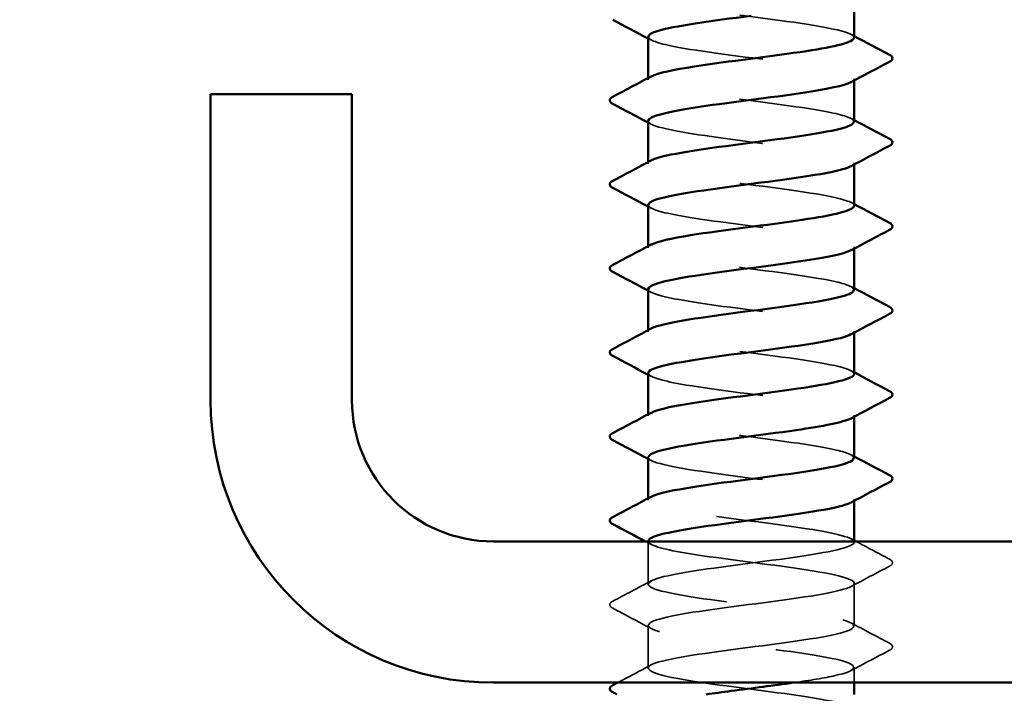
# Model space of a CAD drawing. Units: inches. Extents: x 0.6 to 33.4, y 0.6 to 21.4.
# Drawn here: x 8.6 to 9.5, y 12.9 to 13.4 of the extents above; entities that cross this region are included whole.
import ezdxf

# ---------------------------------------------------------------- set-up
doc = ezdxf.new("R2010")
doc.units = ezdxf.units.IN
doc.header["$LTSCALE"] = 2
doc.header["$MEASUREMENT"] = 0
doc.linetypes.add('DASHED', pattern=[0.2067, 0.1654, -0.0413])
for name, color, linetype, lineweight in [('Hidden (ANSI)', 7, 'DASHED', 35), ('Symbol (ANSI)', 7, 'Continuous', 25), ('Visible (ANSI)', 7, 'Continuous', 50)]:
    doc.layers.add(name, color=color, linetype=linetype, lineweight=lineweight)
doc.styles.add('Note Text (ANSI)', font='tahoma.ttf')
doc.dimstyles.new('Default (ANSI)$7', dxfattribs={"dimscale": 2, "dimtxt": 0.12, "dimasz": 0.098425, "dimexe": 0.125, "dimexo": 0.0625, "dimgap": 0.031496, "dimtad": 0, "dimtih": 1, "dimtoh": 1, "dimrnd": 1e-08, "dimzin": 4, "dimdsep": 46, "dimtxsty": 'Note Text (ANSI)', "dimcen": 0.09, "dimdle": 0.393701, "dimclrd": 256, "dimclre": 256, "dimclrt": 256, "dimadec": 0, "dimazin": 1, "dimtfac": 1, "dimtofl": 0, "dimtmove": 0, "dimatfit": 3, "dimfxl": 1, "dimtolj": 1, "dimtzin": 4, "dimlwd": -1, "dimlwe": -1, "dimarcsym": 0})

msp = doc.modelspace()

# ---------------------------------------------------------------- linework, layer by layer
at = {"layer": 'Hidden (ANSI)', "ltscale": 0.00122}
for p, q in [((9.17875, 13.38808), (9.17875, 13.38946)), ((9.35375, 13.38741), (9.35375, 13.38879)), ((9.17875, 13.31665), (9.17875, 13.31804)), ((9.35375, 13.31598), (9.35375, 13.31736)), ((9.17875, 13.24522), (9.17875, 13.24661)), ((9.35375, 13.24455), (9.35375, 13.24593)), ((9.17875, 13.17379), (9.17875, 13.17518)), ((9.35375, 13.17312), (9.35375, 13.17451)), ((9.17875, 13.10236), (9.17875, 13.10375)), ((9.35375, 13.10169), (9.35375, 13.10308)), ((9.17875, 13.03093), (9.17875, 13.03232)), ((9.35375, 13.03026), (9.35375, 13.03165))]:
    msp.add_line(p, q, dxfattribs=at)
at = {"layer": 'Hidden (ANSI)', "ltscale": 0.034457}
msp.add_line((9.17875, 12.95951), (9.17875, 12.99579), dxfattribs=at)
at = {"layer": 'Hidden (ANSI)', "ltscale": 0.000444199}
msp.add_line((9.35375, 12.99522), (9.35375, 12.99579), dxfattribs=at)
at = {"layer": 'Hidden (ANSI)', "ltscale": 0.034593}
for p, q in [((9.35375, 12.92379), (9.35375, 12.96022)), ((9.17875, 12.88808), (9.17875, 12.92451))]:
    msp.add_line(p, q, dxfattribs=at)
at = {"layer": 'Hidden (ANSI)', "ltscale": 0.012281}
msp.add_line((9.35375, 12.87579), (9.35375, 12.88879), dxfattribs=at)
at = {"layer": 'Hidden (ANSI)', "ltscale": 0.283841}
for points, knots in [([(9.35368, 13.42379), (9.35372, 13.42433), (9.35345, 13.42487), (9.35286, 13.42541), (9.3481, 13.42976), (9.32267, 13.43411), (9.29053, 13.43845), (9.2584, 13.4428), (9.2213, 13.44714), (9.19962, 13.45149), (9.18166, 13.45509), (9.17508, 13.45869), (9.18148, 13.46229)], [296.880506, 296.880506, 296.880506, 296.880506, 297.023236, 297.023236, 297.023236, 298.170044, 298.170044, 298.170044, 299.316852, 299.316852, 299.316852, 300.267037, 300.267037, 300.267037, 300.267037]), ([(9.17884, 13.35308), (9.17879, 13.35242), (9.17919, 13.35176), (9.18006, 13.3511), (9.18584, 13.34676), (9.21217, 13.34241), (9.24457, 13.33807), (9.27698, 13.33372), (9.31371, 13.32937), (9.3346, 13.32503), (9.35134, 13.32155), (9.35717, 13.31806), (9.35098, 13.31458)], [-293.738913, -293.738913, -293.738913, -293.738913, -293.56524, -293.56524, -293.56524, -292.418432, -292.418432, -292.418432, -291.271624, -291.271624, -291.271624, -290.352381, -290.352381, -290.352381, -290.352381])]:
    msp.add_open_spline(points, degree=3, knots=knots, dxfattribs=at)
at = {"layer": 'Hidden (ANSI)', "ltscale": 0.283834}
msp.add_open_spline([(9.17908, 13.42451), (9.17923, 13.42177), (9.18668, 13.41903), (9.20063, 13.41629), (9.22275, 13.41194), (9.26004, 13.4076), (9.29201, 13.40325), (9.32397, 13.39891), (9.34889, 13.39456), (9.35306, 13.39021), (9.35441, 13.38881), (9.35357, 13.38741), (9.35087, 13.38601)], degree=3, knots=[-300.022098, -300.022098, -300.022098, -300.022098, -299.299279, -299.299279, -299.299279, -298.152471, -298.152471, -298.152471, -297.005663, -297.005663, -297.005663, -296.635567, -296.635567, -296.635567, -296.635567], dxfattribs=at)
at = {"layer": 'Hidden (ANSI)', "ltscale": 0.002721}
for points in [[(9.35114, 13.42658), (9.35201, 13.42611), (9.35288, 13.42564), (9.35375, 13.42518)], [(9.18136, 13.42172), (9.18049, 13.42219), (9.17962, 13.42265), (9.17875, 13.42312)], [(9.18136, 13.35029), (9.18049, 13.35076), (9.17962, 13.35123), (9.17875, 13.35169)], [(9.35114, 13.35515), (9.35201, 13.35468), (9.35288, 13.35422), (9.35375, 13.35375)], [(9.35114, 13.28372), (9.35201, 13.28325), (9.35288, 13.28279), (9.35375, 13.28232)], [(9.18136, 13.27886), (9.18049, 13.27933), (9.17962, 13.2798), (9.17875, 13.28026)], [(9.18136, 13.20744), (9.18049, 13.2079), (9.17962, 13.20837), (9.17875, 13.20883)], [(9.35114, 13.21229), (9.35201, 13.21182), (9.35288, 13.21136), (9.35375, 13.21089)], [(9.35114, 13.14086), (9.35201, 13.1404), (9.35288, 13.13993), (9.35375, 13.13946)], [(9.18136, 13.13601), (9.18049, 13.13647), (9.17962, 13.13694), (9.17875, 13.13741)], [(9.18136, 13.06458), (9.18049, 13.06504), (9.17962, 13.06551), (9.17875, 13.06598)], [(9.35114, 13.06943), (9.35201, 13.06897), (9.35288, 13.0685), (9.35375, 13.06804)], [(9.35114, 12.998), (9.35201, 12.99754), (9.35288, 12.99707), (9.35375, 12.99661)]]:
    msp.add_open_spline(points, degree=3, dxfattribs=at)
at = {"layer": 'Hidden (ANSI)', "ltscale": 0.283832}
msp.add_open_spline([(9.3534, 13.35236), (9.35327, 13.35498), (9.3465, 13.35761), (9.33363, 13.36023), (9.31229, 13.36457), (9.27534, 13.36892), (9.24309, 13.37327), (9.21083, 13.37761), (9.18501, 13.38196), (9.17981, 13.3863), (9.17799, 13.38782), (9.17873, 13.38934), (9.18165, 13.39086)], degree=3, knots=[290.59732, 290.59732, 290.59732, 290.59732, 291.289197, 291.289197, 291.289197, 292.436005, 292.436005, 292.436005, 293.582813, 293.582813, 293.582813, 293.983852, 293.983852, 293.983852, 293.983852], dxfattribs=at)
at = {"layer": 'Hidden (ANSI)', "ltscale": 0.28384}
for points, knots in [([(9.35371, 13.28093), (9.35373, 13.28129), (9.35362, 13.28165), (9.35336, 13.28201), (9.35021, 13.28635), (9.32623, 13.2907), (9.29458, 13.29504), (9.26294, 13.29939), (9.22534, 13.30373), (9.20245, 13.30808), (9.18251, 13.31186), (9.17467, 13.31565), (9.18144, 13.31943)], [284.314135, 284.314135, 284.314135, 284.314135, 284.40835, 284.40835, 284.40835, 285.555158, 285.555158, 285.555158, 286.701966, 286.701966, 286.701966, 287.700667, 287.700667, 287.700667, 287.700667]), ([(9.17889, 13.21022), (9.17882, 13.20938), (9.17947, 13.20854), (9.1809, 13.20769), (9.18827, 13.20335), (9.21594, 13.199), (9.24871, 13.19466), (9.28148, 13.19031), (9.31757, 13.18597), (9.33717, 13.18162), (9.35204, 13.17832), (9.35679, 13.17502), (9.35093, 13.17172)], [-281.172542, -281.172542, -281.172542, -281.172542, -280.950353, -280.950353, -280.950353, -279.803545, -279.803545, -279.803545, -278.656737, -278.656737, -278.656737, -277.786011, -277.786011, -277.786011, -277.786011])]:
    msp.add_open_spline(points, degree=3, knots=knots, dxfattribs=at)
at = {"layer": 'Hidden (ANSI)', "ltscale": 0.283836}
for points, knots in [([(9.17904, 13.28165), (9.17925, 13.27873), (9.18783, 13.2758), (9.20351, 13.27288), (9.22683, 13.26853), (9.26458, 13.26419), (9.29603, 13.25984), (9.32748, 13.2555), (9.35093, 13.25115), (9.35349, 13.24681), (9.35421, 13.24559), (9.35327, 13.24437), (9.35091, 13.24315)], [-287.455728, -287.455728, -287.455728, -287.455728, -286.684393, -286.684393, -286.684393, -285.537585, -285.537585, -285.537585, -284.390777, -284.390777, -284.390777, -284.069196, -284.069196, -284.069196, -284.069196]), ([(9.35374, 13.13808), (9.35374, 13.13825), (9.35372, 13.13842), (9.35366, 13.1386), (9.35213, 13.14294), (9.32965, 13.14729), (9.29856, 13.15163), (9.26748, 13.15598), (9.22948, 13.16033), (9.20543, 13.16467), (9.18347, 13.16864), (9.17423, 13.17261), (9.1814, 13.17658)], [271.747765, 271.747765, 271.747765, 271.747765, 271.793463, 271.793463, 271.793463, 272.940271, 272.940271, 272.940271, 274.087079, 274.087079, 274.087079, 275.134296, 275.134296, 275.134296, 275.134296])]:
    msp.add_open_spline(points, degree=3, knots=knots, dxfattribs=at)
at = {"layer": 'Hidden (ANSI)', "ltscale": 0.283831}
msp.add_open_spline([(9.35337, 13.20951), (9.35331, 13.21194), (9.34751, 13.21438), (9.33625, 13.21682), (9.31619, 13.22117), (9.27985, 13.22551), (9.24721, 13.22986), (9.21456, 13.2342), (9.18737, 13.23855), (9.18057, 13.24289), (9.17791, 13.2446), (9.17843, 13.2463), (9.18169, 13.248)], degree=3, knots=[278.03095, 278.03095, 278.03095, 278.03095, 278.674311, 278.674311, 278.674311, 279.821118, 279.821118, 279.821118, 280.967926, 280.967926, 280.967926, 281.417481, 281.417481, 281.417481, 281.417481], dxfattribs=at)
at = {"layer": 'Hidden (ANSI)', "ltscale": 0.283838}
for points, knots in [([(9.179, 13.13879), (9.17925, 13.13568), (9.18906, 13.13258), (9.20654, 13.12947), (9.231, 13.12513), (9.26913, 13.12078), (9.29999, 13.11643), (9.33085, 13.11209), (9.35277, 13.10774), (9.35371, 13.1034), (9.35394, 13.10236), (9.35297, 13.10133), (9.35096, 13.10029)], [-274.889357, -274.889357, -274.889357, -274.889357, -274.069506, -274.069506, -274.069506, -272.922698, -272.922698, -272.922698, -271.77589, -271.77589, -271.77589, -271.502826, -271.502826, -271.502826, -271.502826]), ([(9.17894, 13.06736), (9.17885, 13.06634), (9.17982, 13.06531), (9.18193, 13.06429), (9.19088, 13.05994), (9.21983, 13.05559), (9.25289, 13.05125), (9.28594, 13.0469), (9.32131, 13.04256), (9.33957, 13.03821), (9.35266, 13.0351), (9.35644, 13.03198), (9.35088, 13.02886)], [-268.606172, -268.606172, -268.606172, -268.606172, -268.335467, -268.335467, -268.335467, -267.188659, -267.188659, -267.188659, -266.041851, -266.041851, -266.041851, -265.21964, -265.21964, -265.21964, -265.21964])]:
    msp.add_open_spline(points, degree=3, knots=knots, dxfattribs=at)
at = {"layer": 'Hidden (ANSI)', "ltscale": 0.28383}
msp.add_open_spline([(9.35336, 13.06665), (9.35334, 13.0689), (9.34844, 13.07116), (9.33872, 13.07341), (9.31997, 13.07776), (9.28433, 13.0821), (9.25137, 13.08645), (9.21841, 13.09079), (9.18991, 13.09514), (9.18154, 13.09949), (9.1779, 13.10137), (9.17814, 13.10326), (9.18171, 13.10515)], degree=3, knots=[265.464579, 265.464579, 265.464579, 265.464579, 266.059424, 266.059424, 266.059424, 267.206232, 267.206232, 267.206232, 268.35304, 268.35304, 268.35304, 268.851111, 268.851111, 268.851111, 268.851111], dxfattribs=at)
at = {"layer": 'Hidden (ANSI)', "ltscale": 1.117189}
msp.add_open_spline([(9.31767, 12.19879), (9.32002, 12.19917), (9.32229, 12.19954), (9.32445, 12.19992), (9.34943, 12.20427), (9.35975, 12.20861), (9.34974, 12.21296), (9.33974, 12.2173), (9.30995, 12.22165), (9.27674, 12.226), (9.24354, 12.23034), (9.20871, 12.23469), (9.19139, 12.23903), (9.17407, 12.24338), (9.1752, 12.24772), (9.19416, 12.25207), (9.21312, 12.25642), (9.24887, 12.26076), (9.28179, 12.26511), (9.31471, 12.26945), (9.343, 12.2738), (9.35113, 12.27814), (9.35925, 12.28249), (9.34677, 12.28684), (9.32054, 12.29118), (9.29431, 12.29553), (9.25575, 12.29987), (9.22604, 12.30422), (9.19633, 12.30856), (9.17709, 12.31291), (9.17887, 12.31726), (9.18066, 12.3216), (9.20338, 12.32595), (9.23456, 12.33029), (9.26574, 12.33464), (9.30368, 12.33898), (9.32755, 12.34333), (9.35142, 12.34768), (9.35991, 12.35202), (9.34837, 12.35637), (9.33683, 12.36071), (9.30588, 12.36506), (9.27252, 12.3694), (9.23916, 12.37375), (9.20519, 12.3781), (9.18928, 12.38244), (9.17337, 12.38679), (9.17638, 12.39113), (9.19665, 12.39548), (9.21692, 12.39982), (9.25336, 12.40417), (9.28595, 12.40852), (9.31854, 12.41286), (9.34551, 12.41721), (9.35206, 12.42155), (9.3586, 12.4259), (9.34436, 12.43024), (9.31715, 12.43459), (9.28994, 12.43894), (9.25125, 12.44328), (9.22232, 12.44763), (9.19339, 12.45197), (9.1758, 12.45632), (9.1792, 12.46066), (9.18261, 12.46501), (9.20682, 12.46936), (9.23855, 12.4737), (9.27028, 12.47805), (9.3078, 12.48239), (9.33051, 12.48674), (9.35321, 12.49108), (9.35986, 12.49543), (9.34681, 12.49978), (9.33376, 12.50412), (9.30172, 12.50847), (9.26828, 12.51281), (9.23484, 12.51716), (9.20182, 12.5215), (9.18735, 12.52585), (9.17289, 12.5302), (9.17776, 12.53454), (9.1993, 12.53889), (9.22084, 12.54323), (9.25787, 12.54758), (9.29006, 12.55192), (9.32225, 12.55627), (9.34784, 12.56062), (9.35279, 12.56496), (9.35773, 12.56931), (9.34176, 12.57365), (9.31364, 12.578), (9.28552, 12.58234), (9.24678, 12.58669), (9.2187, 12.59104), (9.19062, 12.59538), (9.17472, 12.59973), (9.17974, 12.60407), (9.18475, 12.60842), (9.21041, 12.61276), (9.24261, 12.61711), (9.27482, 12.62146), (9.31183, 12.6258), (9.33331, 12.63015), (9.3548, 12.63449), (9.35959, 12.63884), (9.34506, 12.64318), (9.33054, 12.64753), (9.29747, 12.65188), (9.26403, 12.65622), (9.2306, 12.66057), (9.19859, 12.66491), (9.18561, 12.66926), (9.17262, 12.6736), (9.17936, 12.67795), (9.20211, 12.6823), (9.22487, 12.68664), (9.26241, 12.69099), (9.29412, 12.69533), (9.32582, 12.69968), (9.34998, 12.70402), (9.35331, 12.70837), (9.35665, 12.71272), (9.33898, 12.71706), (9.31002, 12.72141), (9.28105, 12.72575), (9.24236, 12.7301), (9.2152, 12.73444), (9.18803, 12.73879), (9.17386, 12.74314), (9.18047, 12.74748), (9.18709, 12.75183), (9.21412, 12.75617), (9.24672, 12.76052), (9.27933, 12.76487), (9.31574, 12.76921), (9.33596, 12.77356), (9.35617, 12.7779), (9.3591, 12.78225), (9.34313, 12.78659), (9.32716, 12.79094), (9.29315, 12.79529), (9.25979, 12.79963), (9.22644, 12.80398), (9.19553, 12.80832), (9.18406, 12.81267), (9.17258, 12.81701), (9.18116, 12.82136), (9.20508, 12.82571), (9.22899, 12.83005), (9.26695, 12.8344), (9.29811, 12.83874), (9.32926, 12.84309), (9.35192, 12.84743), (9.35363, 12.85178), (9.35535, 12.85613), (9.33603, 12.86047), (9.30629, 12.86482), (9.27655, 12.86916), (9.238, 12.87351), (9.21181, 12.87785), (9.18562, 12.8822), (9.17322, 12.88655), (9.18141, 12.89089), (9.18961, 12.89524), (9.21796, 12.89958), (9.25088, 12.90393), (9.28381, 12.90827), (9.31954, 12.91262), (9.33844, 12.91697), (9.35734, 12.92131), (9.35839, 12.92566), (9.34101, 12.93), (9.32363, 12.93435), (9.28877, 12.93869), (9.25557, 12.94304), (9.22237, 12.94739), (9.19264, 12.95173), (9.1827, 12.95608), (9.17276, 12.96042), (9.18316, 12.96477), (9.20818, 12.96911), (9.2332, 12.97346), (9.27149, 12.97781), (9.30202, 12.98215), (9.33255, 12.9865), (9.35365, 12.99084), (9.35375, 12.99519), (9.35384, 12.99953), (9.33292, 13.00388), (9.30247, 13.00823), (9.27202, 13.01257), (9.2337, 13.01692), (9.20855, 13.02126), (9.18452, 13.02541), (9.17377, 13.02957), (9.18137, 13.03372)], degree=3, knots=[189.123878, 189.123878, 189.123878, 189.123878, 189.223297, 189.223297, 189.223297, 190.370105, 190.370105, 190.370105, 191.516913, 191.516913, 191.516913, 192.663721, 192.663721, 192.663721, 193.810529, 193.810529, 193.810529, 194.957337, 194.957337, 194.957337, 196.104145, 196.104145, 196.104145, 197.250952, 197.250952, 197.250952, 198.39776, 198.39776, 198.39776, 199.544568, 199.544568, 199.544568, 200.691376, 200.691376, 200.691376, 201.838184, 201.838184, 201.838184, 202.984992, 202.984992, 202.984992, 204.1318, 204.1318, 204.1318, 205.278607, 205.278607, 205.278607, 206.425415, 206.425415, 206.425415, 207.572223, 207.572223, 207.572223, 208.719031, 208.719031, 208.719031, 209.865839, 209.865839, 209.865839, 211.012647, 211.012647, 211.012647, 212.159455, 212.159455, 212.159455, 213.306262, 213.306262, 213.306262, 214.45307, 214.45307, 214.45307, 215.599878, 215.599878, 215.599878, 216.746686, 216.746686, 216.746686, 217.893494, 217.893494, 217.893494, 219.040302, 219.040302, 219.040302, 220.18711, 220.18711, 220.18711, 221.333917, 221.333917, 221.333917, 222.480725, 222.480725, 222.480725, 223.627533, 223.627533, 223.627533, 224.774341, 224.774341, 224.774341, 225.921149, 225.921149, 225.921149, 227.067957, 227.067957, 227.067957, 228.214765, 228.214765, 228.214765, 229.361573, 229.361573, 229.361573, 230.50838, 230.50838, 230.50838, 231.655188, 231.655188, 231.655188, 232.801996, 232.801996, 232.801996, 233.948804, 233.948804, 233.948804, 235.095612, 235.095612, 235.095612, 236.24242, 236.24242, 236.24242, 237.389228, 237.389228, 237.389228, 238.536035, 238.536035, 238.536035, 239.682843, 239.682843, 239.682843, 240.829651, 240.829651, 240.829651, 241.976459, 241.976459, 241.976459, 243.123267, 243.123267, 243.123267, 244.270075, 244.270075, 244.270075, 245.416883, 245.416883, 245.416883, 246.56369, 246.56369, 246.56369, 247.710498, 247.710498, 247.710498, 248.857306, 248.857306, 248.857306, 250.004114, 250.004114, 250.004114, 251.150922, 251.150922, 251.150922, 252.29773, 252.29773, 252.29773, 253.444538, 253.444538, 253.444538, 254.591345, 254.591345, 254.591345, 255.738153, 255.738153, 255.738153, 256.884961, 256.884961, 256.884961, 258.031769, 258.031769, 258.031769, 259.178577, 259.178577, 259.178577, 260.325385, 260.325385, 260.325385, 261.472193, 261.472193, 261.472193, 262.567926, 262.567926, 262.567926, 262.567926], dxfattribs=at)
at = {"layer": 'Hidden (ANSI)', "ltscale": 1.125324}
msp.add_open_spline([(9.17895, 12.99593), (9.17923, 12.99264), (9.19038, 12.98935), (9.20972, 12.98606), (9.23525, 12.98172), (9.27366, 12.97737), (9.30386, 12.97303), (9.33406, 12.96868), (9.35441, 12.96433), (9.35373, 12.95999), (9.35305, 12.95564), (9.33137, 12.9513), (9.30061, 12.94695), (9.26985, 12.94261), (9.23167, 12.93826), (9.20704, 12.93391), (9.18241, 12.92957), (9.17267, 12.92522), (9.18317, 12.92088), (9.19366, 12.91653), (9.22383, 12.91219), (9.2571, 12.90784), (9.29036, 12.90349), (9.32492, 12.89915), (9.3418, 12.8948), (9.35867, 12.89046), (9.35694, 12.88611), (9.33756, 12.88177), (9.32868, 12.87977), (9.31631, 12.87778), (9.30236, 12.87579)], degree=3, knots=[-262.322987, -262.322987, -262.322987, -262.322987, -261.45462, -261.45462, -261.45462, -260.307812, -260.307812, -260.307812, -259.161004, -259.161004, -259.161004, -258.014196, -258.014196, -258.014196, -256.867388, -256.867388, -256.867388, -255.72058, -255.72058, -255.72058, -254.573772, -254.573772, -254.573772, -253.426965, -253.426965, -253.426965, -252.280157, -252.280157, -252.280157, -251.754669, -251.754669, -251.754669, -251.754669], dxfattribs=at)
at = {"layer": 'Hidden (ANSI)', "ltscale": 0.005234}
msp.add_open_spline([(9.18136, 12.99315), (9.17971, 12.99403), (9.17807, 12.99491), (9.17642, 12.99579)], degree=3, dxfattribs=at)
at = {"layer": 'Hidden (ANSI)', "ltscale": 0.030615}
msp.add_open_spline([(9.35527, 12.99579), (9.36475, 12.99072), (9.37425, 12.98569), (9.38376, 12.98067)], degree=3, dxfattribs=at)
at = {"layer": 'Hidden (ANSI)', "ltscale": 0.041609}
for points in [[(9.38376, 12.98067), (9.38515, 12.97993), (9.38619, 12.97909), (9.3863, 12.97647), (9.38521, 12.97555), (9.38376, 12.97477)], [(9.14874, 12.93906), (9.14734, 12.9398), (9.1463, 12.94064), (9.14619, 12.94325), (9.14728, 12.94418), (9.14874, 12.94495)], [(9.38376, 12.90924), (9.38515, 12.9085), (9.38619, 12.90766), (9.3863, 12.90504), (9.38521, 12.90412), (9.38376, 12.90335)]]:
    msp.add_open_spline(points, degree=3, knots=[0, 0, 0, 0, 0.0542593, 0.0542593, 0.1110328, 0.1110328, 0.1110328, 0.1110328], dxfattribs=at)
at = {"layer": 'Hidden (ANSI)', "ltscale": 0.035082}
for points in [[(9.38376, 12.97477), (9.37287, 12.96902), (9.36199, 12.96325), (9.35114, 12.95744)], [(9.14874, 12.94495), (9.15963, 12.9507), (9.17051, 12.95648), (9.18136, 12.96229)], [(9.18136, 12.92172), (9.17051, 12.92754), (9.15963, 12.93331), (9.14874, 12.93906)], [(9.35114, 12.92658), (9.36199, 12.92076), (9.37287, 12.91499), (9.38376, 12.90924)], [(9.38376, 12.90335), (9.37287, 12.89759), (9.36199, 12.89182), (9.35114, 12.88601)]]:
    msp.add_open_spline(points, degree=3, dxfattribs=at)
at = {"layer": 'Hidden (ANSI)', "ltscale": 0.03046}
msp.add_open_spline([(9.15303, 12.87579), (9.16248, 12.88079), (9.17193, 12.88581), (9.18136, 12.89086)], degree=3, dxfattribs=at)
at = {"layer": 'Visible (ANSI)'}
for p, q in [((9.35375, 13.42379), (9.35375, 13.46106)), ((9.17875, 13.38946), (9.17875, 13.42451)), ((9.35375, 13.35236), (9.35375, 13.38741)), ((9.17875, 13.31804), (9.17875, 13.35308)), ((9.35375, 13.28093), (9.35375, 13.31598)), ((9.17875, 13.24661), (9.17875, 13.28165)), ((9.35375, 13.20951), (9.35375, 13.24455)), ((9.17875, 13.17518), (9.17875, 13.21022)), ((9.35375, 13.13808), (9.35375, 13.17312)), ((9.17875, 13.10375), (9.17875, 13.13879)), ((9.35375, 13.06665), (9.35375, 13.10169)), ((9.17875, 13.03232), (9.17875, 13.06736)), ((9.35375, 12.99579), (9.35375, 13.03026)), ((9.17875, 12.99579), (9.17875, 12.99593)), ((9.35375, 12.86579), (9.35375, 12.87579))]:
    msp.add_line(p, q, dxfattribs=at)
at = {"layer": 'Visible (ANSI)', "color": 8, "true_color": 0x808080}
for p, q in [((8.80742, 13.37579), (8.80742, 13.11579)), ((8.92742, 13.37579), (8.80742, 13.37579)), ((8.92742, 13.37579), (8.92742, 13.11579)), ((9.04742, 12.99579), (11.56742, 12.99579)), ((9.04742, 12.87579), (11.56742, 12.87579))]:
    msp.add_line(p, q, dxfattribs=at)
for radius in [0.24, 0.12]:
    msp.add_arc((9.04742, 13.11579), radius, 180, 270, dxfattribs=at)
at = {"layer": 'Visible (ANSI)'}
for points, knots in [([(9.26625, 13.44236), (9.2328, 13.43802), (9.20026, 13.43367), (9.18649, 13.42933), (9.18141, 13.42772), (9.17899, 13.42611), (9.17908, 13.42451)], [-301.592895, -301.592895, -301.592895, -301.592895, -300.446087, -300.446087, -300.446087, -300.022098, -300.022098, -300.022098, -300.022098]), ([(9.18165, 13.39086), (9.18709, 13.39369), (9.2001, 13.39651), (9.21829, 13.39934), (9.24627, 13.40369), (9.285, 13.40803), (9.31322, 13.41238), (9.33793, 13.41618), (9.3534, 13.41999), (9.35368, 13.42379)], [293.983852, 293.983852, 293.983852, 293.983852, 294.729621, 294.729621, 294.729621, 295.876429, 295.876429, 295.876429, 296.880506, 296.880506, 296.880506, 296.880506]), ([(9.38376, 13.40924), (9.38515, 13.4085), (9.38619, 13.40766), (9.3863, 13.40504), (9.38521, 13.40412), (9.38376, 13.40335)], [0, 0, 0, 0, 0.0542593, 0.0542593, 0.1110328, 0.1110328, 0.1110328, 0.1110328]), ([(9.35087, 13.38601), (9.34518, 13.38306), (9.33124, 13.38012), (9.31192, 13.37718), (9.28339, 13.37283), (9.24466, 13.36849), (9.21701, 13.36414), (9.19355, 13.36045), (9.17914, 13.35676), (9.17884, 13.35308)], [-296.635567, -296.635567, -296.635567, -296.635567, -295.858855, -295.858855, -295.858855, -294.712048, -294.712048, -294.712048, -293.738913, -293.738913, -293.738913, -293.738913]), ([(9.14874, 13.36763), (9.14734, 13.36837), (9.1463, 13.36921), (9.14619, 13.37182), (9.14728, 13.37275), (9.14874, 13.37352)], [0, 0, 0, 0, 0.0542593, 0.0542593, 0.1110328, 0.1110328, 0.1110328, 0.1110328]), ([(9.18144, 13.31943), (9.18244, 13.31999), (9.18376, 13.32056), (9.18542, 13.32112), (9.19823, 13.32546), (9.23011, 13.32981), (9.26354, 13.33415), (9.29697, 13.3385), (9.33015, 13.34285), (9.34485, 13.34719), (9.35068, 13.34892), (9.35347, 13.35064), (9.3534, 13.35236)], [287.700667, 287.700667, 287.700667, 287.700667, 287.848774, 287.848774, 287.848774, 288.995581, 288.995581, 288.995581, 290.142389, 290.142389, 290.142389, 290.59732, 290.59732, 290.59732, 290.59732]), ([(9.38376, 13.33781), (9.38515, 13.33707), (9.38619, 13.33623), (9.3863, 13.33362), (9.38521, 13.33269), (9.38376, 13.33192)], [0, 0, 0, 0, 0.0542593, 0.0542593, 0.1110328, 0.1110328, 0.1110328, 0.1110328]), ([(9.35098, 13.31458), (9.34945, 13.31372), (9.34718, 13.31285), (9.34416, 13.31199), (9.32894, 13.30765), (9.29541, 13.3033), (9.262, 13.29895), (9.22859, 13.29461), (9.19711, 13.29026), (9.18484, 13.28592), (9.18083, 13.28449), (9.17894, 13.28307), (9.17904, 13.28165)], [-290.352381, -290.352381, -290.352381, -290.352381, -290.124816, -290.124816, -290.124816, -288.978008, -288.978008, -288.978008, -287.8312, -287.8312, -287.8312, -287.455728, -287.455728, -287.455728, -287.455728]), ([(9.14874, 13.2962), (9.14734, 13.29694), (9.1463, 13.29778), (9.14619, 13.3004), (9.14728, 13.30132), (9.14874, 13.30209)], [0, 0, 0, 0, 0.0542593, 0.0542593, 0.1110328, 0.1110328, 0.1110328, 0.1110328]), ([(9.18169, 13.248), (9.18674, 13.25065), (9.19835, 13.25329), (9.2148, 13.25593), (9.24185, 13.26028), (9.28053, 13.26462), (9.30959, 13.26897), (9.33626, 13.27296), (9.3535, 13.27695), (9.35371, 13.28093)], [281.417481, 281.417481, 281.417481, 281.417481, 282.114734, 282.114734, 282.114734, 283.261542, 283.261542, 283.261542, 284.314135, 284.314135, 284.314135, 284.314135]), ([(9.38376, 13.26638), (9.38515, 13.26564), (9.38619, 13.2648), (9.3863, 13.26219), (9.38521, 13.26126), (9.38376, 13.26049)], [0, 0, 0, 0, 0.0542593, 0.0542593, 0.1110328, 0.1110328, 0.1110328, 0.1110328]), ([(9.35091, 13.24315), (9.34484, 13.24002), (9.32936, 13.2369), (9.30825, 13.23377), (9.2789, 13.22942), (9.24027, 13.22508), (9.21356, 13.22073), (9.19203, 13.21723), (9.17919, 13.21372), (9.17889, 13.21022)], [-284.069196, -284.069196, -284.069196, -284.069196, -283.243969, -283.243969, -283.243969, -282.097161, -282.097161, -282.097161, -281.172542, -281.172542, -281.172542, -281.172542]), ([(9.14874, 13.22477), (9.14734, 13.22551), (9.1463, 13.22635), (9.14619, 13.22897), (9.14728, 13.22989), (9.14874, 13.23067)], [0, 0, 0, 0, 0.0542593, 0.0542593, 0.1110328, 0.1110328, 0.1110328, 0.1110328]), ([(9.1814, 13.17658), (9.18208, 13.17695), (9.18291, 13.17733), (9.18389, 13.17771), (9.19519, 13.18205), (9.22596, 13.1864), (9.2593, 13.19075), (9.29264, 13.19509), (9.32675, 13.19944), (9.34289, 13.20378), (9.34997, 13.20569), (9.35343, 13.2076), (9.35337, 13.20951)], [275.134296, 275.134296, 275.134296, 275.134296, 275.233887, 275.233887, 275.233887, 276.380695, 276.380695, 276.380695, 277.527503, 277.527503, 277.527503, 278.03095, 278.03095, 278.03095, 278.03095]), ([(9.38376, 13.19495), (9.38515, 13.19421), (9.38619, 13.19337), (9.3863, 13.19076), (9.38521, 13.18983), (9.38376, 13.18906)], [0, 0, 0, 0, 0.0542593, 0.0542593, 0.1110328, 0.1110328, 0.1110328, 0.1110328]), ([(9.35093, 13.17172), (9.34907, 13.17068), (9.34615, 13.16963), (9.34214, 13.16858), (9.32549, 13.16424), (9.29106, 13.15989), (9.25777, 13.15555), (9.22448, 13.1512), (9.19413, 13.14685), (9.18338, 13.14251), (9.18032, 13.14127), (9.1789, 13.14003), (9.179, 13.13879)], [-277.786011, -277.786011, -277.786011, -277.786011, -277.50993, -277.50993, -277.50993, -276.363122, -276.363122, -276.363122, -275.216314, -275.216314, -275.216314, -274.889357, -274.889357, -274.889357, -274.889357]), ([(9.14874, 13.15335), (9.14734, 13.15408), (9.1463, 13.15492), (9.14619, 13.15754), (9.14728, 13.15847), (9.14874, 13.15924)], [0, 0, 0, 0, 0.0542593, 0.0542593, 0.1110328, 0.1110328, 0.1110328, 0.1110328]), ([(9.18171, 13.10515), (9.18637, 13.10761), (9.19668, 13.11006), (9.21142, 13.11252), (9.23749, 13.11687), (9.27602, 13.12121), (9.30585, 13.12556), (9.33449, 13.12973), (9.35361, 13.1339), (9.35374, 13.13808)], [268.851111, 268.851111, 268.851111, 268.851111, 269.499848, 269.499848, 269.499848, 270.646656, 270.646656, 270.646656, 271.747765, 271.747765, 271.747765, 271.747765]), ([(9.38376, 13.12352), (9.38515, 13.12279), (9.38619, 13.12194), (9.3863, 13.11933), (9.38521, 13.1184), (9.38376, 13.11763)], [0, 0, 0, 0, 0.0542593, 0.0542593, 0.1110328, 0.1110328, 0.1110328, 0.1110328]), ([(9.35096, 13.10029), (9.34452, 13.09698), (9.3274, 13.09367), (9.30447, 13.09036), (9.27439, 13.08601), (9.23593, 13.08167), (9.21023, 13.07732), (9.1906, 13.074), (9.17923, 13.07068), (9.17894, 13.06736)], [-271.502826, -271.502826, -271.502826, -271.502826, -270.629082, -270.629082, -270.629082, -269.482275, -269.482275, -269.482275, -268.606172, -268.606172, -268.606172, -268.606172]), ([(9.14874, 13.08192), (9.14734, 13.08265), (9.1463, 13.0835), (9.14619, 13.08611), (9.14728, 13.08704), (9.14874, 13.08781)], [0, 0, 0, 0, 0.0542593, 0.0542593, 0.1110328, 0.1110328, 0.1110328, 0.1110328]), ([(9.18137, 13.03372), (9.18172, 13.03391), (9.18212, 13.03411), (9.18255, 13.0343), (9.19231, 13.03865), (9.2219, 13.04299), (9.25508, 13.04734), (9.28825, 13.05168), (9.32321, 13.05603), (9.34075, 13.06037), (9.34919, 13.06247), (9.35338, 13.06456), (9.35336, 13.06665)], [262.567926, 262.567926, 262.567926, 262.567926, 262.619001, 262.619001, 262.619001, 263.765808, 263.765808, 263.765808, 264.912616, 264.912616, 264.912616, 265.464579, 265.464579, 265.464579, 265.464579]), ([(9.38376, 13.05209), (9.38515, 13.05136), (9.38619, 13.05052), (9.3863, 13.0479), (9.38521, 13.04697), (9.38376, 13.0462)], [0, 0, 0, 0, 0.0542593, 0.0542593, 0.1110328, 0.1110328, 0.1110328, 0.1110328]), ([(9.35088, 13.02886), (9.34869, 13.02763), (9.34504, 13.0264), (9.33994, 13.02517), (9.3219, 13.02083), (9.28665, 13.01648), (9.25356, 13.01214), (9.22046, 13.00779), (9.19131, 13.00345), (9.18212, 12.9991), (9.17989, 12.99804), (9.17886, 12.99699), (9.17895, 12.99593)], [-265.21964, -265.21964, -265.21964, -265.21964, -264.895043, -264.895043, -264.895043, -263.748235, -263.748235, -263.748235, -262.601427, -262.601427, -262.601427, -262.322987, -262.322987, -262.322987, -262.322987]), ([(9.14874, 13.01049), (9.14734, 13.01123), (9.1463, 13.01207), (9.14619, 13.01468), (9.14728, 13.01561), (9.14874, 13.01638)], [0, 0, 0, 0, 0.0542593, 0.0542593, 0.1110328, 0.1110328, 0.1110328, 0.1110328]), ([(9.14874, 12.86763), (9.14734, 12.86837), (9.1463, 12.86921), (9.14619, 12.87182), (9.14728, 12.87275), (9.14874, 12.87352)], [0, 0, 0, 0, 0.0542593, 0.0542593, 0.1110328, 0.1110328, 0.1110328, 0.1110328]), ([(9.30236, 12.87579), (9.28587, 12.87344), (9.26715, 12.87108), (9.24937, 12.86873), (9.24198, 12.86775), (9.23484, 12.86677), (9.22812, 12.86579)], [-251.7546689, -251.7546689, -251.7546689, -251.7546689, -251.1333488, -251.1333488, -251.1333488, -250.8750229, -250.8750229, -250.8750229, -250.8750229])]:
    msp.add_open_spline(points, degree=3, knots=knots, dxfattribs=at)
for points in [[(9.17875, 13.42312), (9.16876, 13.42846), (9.15875, 13.43377), (9.14874, 13.43906)], [(9.35375, 13.42518), (9.36373, 13.41984), (9.37374, 13.41453), (9.38376, 13.40924)], [(9.38376, 13.40335), (9.37287, 13.39759), (9.36199, 13.39182), (9.35114, 13.38601)], [(9.14874, 13.37352), (9.15963, 13.37928), (9.17051, 13.38505), (9.18136, 13.39086)], [(9.17875, 13.35169), (9.16876, 13.35703), (9.15875, 13.36234), (9.14874, 13.36763)], [(9.35375, 13.35375), (9.36373, 13.34841), (9.37374, 13.3431), (9.38376, 13.33781)], [(9.38376, 13.33192), (9.37287, 13.32616), (9.36199, 13.32039), (9.35114, 13.31458)], [(9.14874, 13.30209), (9.15963, 13.30785), (9.17051, 13.31362), (9.18136, 13.31943)], [(9.17875, 13.28026), (9.16876, 13.2856), (9.15875, 13.29091), (9.14874, 13.2962)], [(9.35375, 13.28232), (9.36373, 13.27698), (9.37374, 13.27167), (9.38376, 13.26638)], [(9.38376, 13.26049), (9.37287, 13.25474), (9.36199, 13.24896), (9.35114, 13.24315)], [(9.14874, 13.23067), (9.15963, 13.23642), (9.17051, 13.24219), (9.18136, 13.248)], [(9.17875, 13.20883), (9.16876, 13.21418), (9.15875, 13.21948), (9.14874, 13.22477)], [(9.35375, 13.21089), (9.36373, 13.20555), (9.37374, 13.20024), (9.38376, 13.19495)], [(9.38376, 13.18906), (9.37287, 13.18331), (9.36199, 13.17754), (9.35114, 13.17172)], [(9.14874, 13.15924), (9.15963, 13.16499), (9.17051, 13.17076), (9.18136, 13.17658)], [(9.17875, 13.13741), (9.16876, 13.14275), (9.15875, 13.14805), (9.14874, 13.15335)], [(9.35375, 13.13946), (9.36373, 13.13412), (9.37374, 13.12881), (9.38376, 13.12352)], [(9.38376, 13.11763), (9.37287, 13.11188), (9.36199, 13.10611), (9.35114, 13.10029)], [(9.14874, 13.08781), (9.15963, 13.09356), (9.17051, 13.09933), (9.18136, 13.10515)], [(9.17875, 13.06598), (9.16876, 13.07132), (9.15875, 13.07663), (9.14874, 13.08192)], [(9.35375, 13.06804), (9.36373, 13.06269), (9.37374, 13.05739), (9.38376, 13.05209)], [(9.38376, 13.0462), (9.37287, 13.04045), (9.36199, 13.03468), (9.35114, 13.02886)], [(9.14874, 13.01638), (9.15963, 13.02213), (9.17051, 13.0279), (9.18136, 13.03372)], [(9.17642, 12.99579), (9.16721, 13.00071), (9.15798, 13.00561), (9.14874, 13.01049)], [(9.35375, 12.99661), (9.35426, 12.99633), (9.35476, 12.99606), (9.35527, 12.99579)], [(9.14874, 12.87352), (9.15017, 12.87428), (9.1516, 12.87504), (9.15303, 12.87579)], [(9.15222, 12.86579), (9.15106, 12.86641), (9.1499, 12.86702), (9.14874, 12.86763)]]:
    msp.add_open_spline(points, degree=3, dxfattribs=at)

# ---------------------------------------------------------------- leaders
at = {"layer": 'Symbol (ANSI)', "annotation_type": 0, "has_hookline": 1, "hookline_direction": 0, "text_width": 1.98995}
msp.add_leader([(1.46593, 18.88579), (13.90107, 11.66999), (14.09792, 11.66999)], dimstyle='Default (ANSI)$7', override={"dimtad": 0}, dxfattribs=at)

doc.saveas('drawing.dxf')
